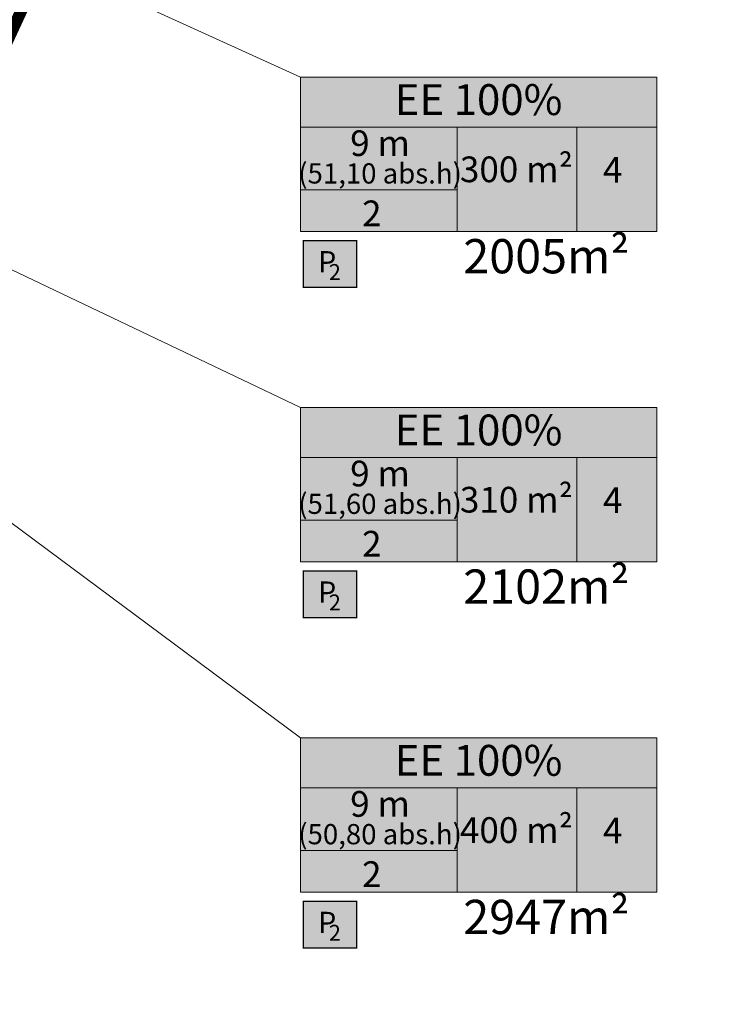
# Model space of a CAD drawing. Units: millimetres. Extents: x 553382 to 554254, y 6575333 to 6576035.
# Drawn here: x 553954 to 554012, y 6575562 to 6575645 of the extents above; entities that cross this region are included whole.
import ezdxf
from ezdxf.enums import TextEntityAlignment as Align

# ---------------------------------------------------------------- set-up
doc = ezdxf.new("R2010")
doc.units = ezdxf.units.MM
doc.header["$LTSCALE"] = 0.5
doc.linetypes.add('CENTER', pattern=[2, 1.25, -0.25, 0.25, -0.25])
for name, color, linetype, lineweight in [('0_TXT', 168, 'Continuous', 13), ('HALJASTUS', 71, 'Continuous', 9), ('hoonestusala kehtestatud', 185, 'Continuous', 13), ('k-pos-põhi', 41, 'Continuous', 13)]:
    doc.layers.add(name, color=color, linetype=linetype, lineweight=lineweight)
doc.layers.add('posNR', color=7, linetype='Continuous')
doc.styles.add('ARIAL', font='ARIAL.TTF')
doc.styles.add('SWISL', font='swissl.ttf')

# ---------------------------------------------------------------- blocks, each defined once
blk = doc.blocks.new('Haljaspinnad')
at = {"layer": 'HALJASTUS', "ltscale": 0.5}
h = blk.add_hatch(dxfattribs=at)
h.set_pattern_fill('HONEY', color=256, scale=0.2, style=0)
h.set_pattern_definition([(0, (553893.4526, 6575640.8808), (0.9525, 0.549926), [0.635, -1.27]), (120, (553893.4526, 6575640.8808), (-0.9525, 0.5499262), [0.635, -1.27]), (60, (553893.4526, 6575640.8808), (1e-07, 1.0998522), [-1.27, 0.635])])
edge = h.paths.add_edge_path()
edge.add_line((553955.792, 6575680.519), (553911.858, 6575700.924))
edge.add_line((553911.858, 6575700.924), (553893.453, 6575661.293))
edge.add_line((553893.453, 6575661.293), (553937.406, 6575640.881))
edge.add_line((553937.406, 6575640.881), (553940.386, 6575647.306))
edge.add_line((553940.386, 6575647.306), (553931.346, 6575651.668))
edge.add_line((553931.346, 6575651.668), (553930.019, 6575648.721))
edge.add_line((553930.019, 6575648.721), (553898.765, 6575663.236))
edge.add_line((553898.765, 6575663.236), (553913.813, 6575695.638))
edge.add_line((553913.813, 6575695.638), (553945.058, 6575681.145))
edge.add_line((553945.058, 6575681.145), (553936.69, 6575662.913))
edge.add_line((553936.69, 6575662.913), (553941.897, 6575660.436))
edge.add_line((553941.897, 6575660.436), (553940.111, 6575656.695))
edge.add_arc((553941.898, 6575655.842), 1.979, 154.47976, 232.77499)
edge.add_line((553940.7, 6575654.266), (553943.1, 6575653.093))
edge.add_line((553943.1, 6575653.093), (553955.792, 6575680.519))
blk = doc.blocks.new('Tekst')
at = {"layer": 'k-pos-põhi'}
for points in [[(553977.42, 6575640.059), (554007.386, 6575640.059), (554007.386, 6575627.094), (553977.42, 6575627.094)], [(553977.42, 6575640.059), (554007.386, 6575640.059), (554007.386, 6575627.094), (553977.42, 6575627.094)], [(553977.671, 6575622.394), (553977.671, 6575626.311), (553982.151, 6575626.311), (553982.151, 6575622.394)], [(553977.671, 6575622.394), (553977.671, 6575626.311), (553982.151, 6575626.311), (553982.151, 6575622.394)], [(553977.42, 6575612.277), (554007.386, 6575612.277), (554007.386, 6575599.312), (553977.42, 6575599.312)], [(553977.42, 6575612.277), (554007.386, 6575612.277), (554007.386, 6575599.312), (553977.42, 6575599.312)], [(553977.671, 6575594.612), (553977.671, 6575598.53), (553982.151, 6575598.53), (553982.151, 6575594.612)], [(553977.671, 6575594.612), (553977.671, 6575598.53), (553982.151, 6575598.53), (553982.151, 6575594.612)], [(553977.42, 6575584.496), (554007.386, 6575584.496), (554007.386, 6575571.53), (553977.42, 6575571.53)], [(553977.42, 6575584.496), (554007.386, 6575584.496), (554007.386, 6575571.53), (553977.42, 6575571.53)], [(553977.671, 6575566.831), (553977.671, 6575570.748), (553982.151, 6575570.748), (553982.151, 6575566.831)], [(553977.671, 6575566.831), (553977.671, 6575570.748), (553982.151, 6575570.748), (553982.151, 6575566.831)]]:
    blk.add_hatch(color=256, dxfattribs=at).paths.add_polyline_path(points)
at = {"layer": '0_TXT', "color": 7}
for p, q in [((553977.42, 6575640.059), (554007.386, 6575640.059)), ((553977.42, 6575628.714), (553977.42, 6575640.059)), ((553977.42, 6575640.059), (554007.386, 6575640.059)), ((553977.42, 6575628.714), (553977.42, 6575640.059)), ((554007.386, 6575640.059), (554007.386, 6575627.094)), ((554007.386, 6575640.059), (554007.386, 6575627.094)), ((553977.42, 6575635.859), (553986.845, 6575635.859)), ((553977.42, 6575635.859), (553986.845, 6575635.859)), ((553986.845, 6575635.859), (554002.599, 6575635.859)), ((553986.845, 6575635.859), (554002.599, 6575635.859)), ((553990.614, 6575635.859), (553990.614, 6575627.081)), ((554000.65, 6575635.859), (554000.65, 6575627.094)), ((554002.599, 6575635.859), (554007.386, 6575635.859)), ((554002.599, 6575635.859), (554007.386, 6575635.859)), ((554007.386, 6575627.094), (553977.42, 6575627.094)), ((554007.386, 6575627.094), (553977.42, 6575627.094)), ((553977.42, 6575612.277), (554007.386, 6575612.277)), ((553977.42, 6575600.932), (553977.42, 6575612.277)), ((553977.42, 6575612.277), (554007.386, 6575612.277)), ((553977.42, 6575600.932), (553977.42, 6575612.277)), ((554007.386, 6575612.277), (554007.386, 6575599.312)), ((554007.386, 6575612.277), (554007.386, 6575599.312)), ((553977.42, 6575608.078), (553986.845, 6575608.078)), ((553977.42, 6575608.078), (553986.845, 6575608.078)), ((553986.845, 6575608.078), (554002.599, 6575608.078)), ((553986.845, 6575608.078), (554002.599, 6575608.078)), ((553990.614, 6575608.078), (553990.614, 6575599.299)), ((554000.65, 6575608.078), (554000.65, 6575599.312)), ((554002.599, 6575608.078), (554007.386, 6575608.078)), ((554002.599, 6575608.078), (554007.386, 6575608.078)), ((554007.386, 6575599.312), (553977.42, 6575599.312)), ((554007.386, 6575599.312), (553977.42, 6575599.312)), ((553977.42, 6575584.496), (554007.386, 6575584.496)), ((553977.42, 6575573.151), (553977.42, 6575584.496)), ((553977.42, 6575584.496), (554007.386, 6575584.496)), ((553977.42, 6575573.151), (553977.42, 6575584.496)), ((554007.386, 6575584.496), (554007.386, 6575571.53)), ((554007.386, 6575584.496), (554007.386, 6575571.53)), ((553977.42, 6575580.296), (553986.845, 6575580.296)), ((553977.42, 6575580.296), (553986.845, 6575580.296)), ((553986.845, 6575580.296), (554002.599, 6575580.296)), ((553986.845, 6575580.296), (554002.599, 6575580.296)), ((553990.614, 6575580.296), (553990.614, 6575571.517)), ((554000.65, 6575580.296), (554000.65, 6575571.53)), ((554002.599, 6575580.296), (554007.386, 6575580.296)), ((554002.599, 6575580.296), (554007.386, 6575580.296)), ((554007.386, 6575571.53), (553977.42, 6575571.53)), ((554007.386, 6575571.53), (553977.42, 6575571.53))]:
    blk.add_line(p, q, dxfattribs=at)
for points in [[(553977.42, 6575640.059), (553842.513, 6575701.414)], [(553977.42, 6575584.496), (553884.81, 6575653.4)], [(553977.42, 6575612.277), (553916.665, 6575641.274)]]:
    blk.add_lwpolyline(points, dxfattribs=at)
for points in [[(553977.42, 6575640.059), (554007.386, 6575640.059), (554007.386, 6575627.094), (553977.42, 6575627.094)], [(553977.42, 6575640.059), (554007.386, 6575640.059), (554007.386, 6575627.094), (553977.42, 6575627.094)], [(553977.42, 6575612.277), (554007.386, 6575612.277), (554007.386, 6575599.312), (553977.42, 6575599.312)], [(553977.42, 6575612.277), (554007.386, 6575612.277), (554007.386, 6575599.312), (553977.42, 6575599.312)], [(553977.42, 6575584.496), (554007.386, 6575584.496), (554007.386, 6575571.53), (553977.42, 6575571.53)], [(553977.42, 6575584.496), (554007.386, 6575584.496), (554007.386, 6575571.53), (553977.42, 6575571.53)]]:
    blk.add_lwpolyline(points, close=True, dxfattribs=at)
at = {"layer": '0_TXT', "color": 7, "linetype": 'Continuous'}
for points in [[(553977.42, 6575630.593), (553990.614, 6575630.593)], [(553977.42, 6575602.812), (553990.614, 6575602.812)], [(553977.42, 6575575.03), (553990.614, 6575575.03)]]:
    blk.add_lwpolyline(points, dxfattribs=at)
at = {"layer": '0_TXT', "color": 7, "const_width": 0.112}
for points in [[(553977.671, 6575622.394), (553977.671, 6575626.311), (553982.151, 6575626.311), (553982.151, 6575622.394)], [(553977.671, 6575622.394), (553977.671, 6575626.311), (553982.151, 6575626.311), (553982.151, 6575622.394)], [(553977.671, 6575594.612), (553977.671, 6575598.53), (553982.151, 6575598.53), (553982.151, 6575594.612)], [(553977.671, 6575594.612), (553977.671, 6575598.53), (553982.151, 6575598.53), (553982.151, 6575594.612)], [(553977.671, 6575566.831), (553977.671, 6575570.748), (553982.151, 6575570.748), (553982.151, 6575566.831)], [(553977.671, 6575566.831), (553977.671, 6575570.748), (553982.151, 6575570.748), (553982.151, 6575566.831)]]:
    blk.add_lwpolyline(points, close=True, dxfattribs=at)
at = {"layer": '0_TXT', "color": 7, "style": 'SWISL'}
for s, height, p in [('EE 100%%%', 2.592, (553992.399, 6575638.175)), ('9 m', 2.16, (553984.124, 6575634.509)), ('300 m²', 2.16, (553995.588, 6575632.311)), ('(51,10 abs.h)', 1.7, (553984.124, 6575631.967)), ('4', 2.16, (554003.68, 6575632.271)), ('2', 2.16, (553983.428, 6575628.608)), ('EE 100%%%', 2.592, (553992.399, 6575610.394)), ('9 m', 2.16, (553984.124, 6575606.728)), ('310 m²', 2.16, (553995.588, 6575604.529)), ('(51,60 abs.h)', 1.7, (553984.124, 6575604.185)), ('4', 2.16, (554003.68, 6575604.49)), ('2', 2.16, (553983.428, 6575600.826)), ('EE 100%%%', 2.592, (553992.399, 6575582.612)), ('9 m', 2.16, (553984.124, 6575578.946)), ('400 m²', 2.16, (553995.588, 6575576.747)), ('(50,80 abs.h)', 1.7, (553984.124, 6575576.404)), ('4', 2.16, (554003.68, 6575576.708)), ('2', 2.16, (553983.428, 6575573.044))]:
    blk.add_text(s, height=height, dxfattribs=at).set_placement(p, align=Align.MIDDLE_CENTER)
at = {"layer": '0_TXT', "color": 7, "style": 'SWISL', "width": 0.99}
for p in [(553979.678, 6575624.543), (553979.678, 6575624.543), (553979.678, 6575596.761), (553979.678, 6575596.761), (553979.678, 6575568.98), (553979.678, 6575568.98)]:
    blk.add_text('P', height=1.792, dxfattribs=at).set_placement(p, align=Align.MIDDLE_CENTER)
for p in [(553979.82, 6575623.67), (553979.82, 6575595.888), (553979.82, 6575568.106)]:
    blk.add_text('2', height=1.344, dxfattribs=at).set_placement(p, align=Align.MIDDLE_LEFT)
at = {"layer": 'posNR', "ltscale": 0.3, "style": 'ARIAL'}
for s, p in [('2005m²', (553991.117, 6575623.566)), ('2102m²', (553991.117, 6575595.785)), ('2947m²', (553991.117, 6575568.003))]:
    blk.add_text(s, height=2.88, dxfattribs=at).set_placement(p)

msp = doc.modelspace()

# ---------------------------------------------------------------- linework, layer by layer
at = {"layer": 'hoonestusala kehtestatud', "linetype": 'CENTER', "ltscale": 5, "const_width": 1, "flags": 128}
msp.add_lwpolyline([(553682.133, 6575905.238), (553722.021, 6575843.092), (553773.383, 6575819.305), (553752.33, 6575773.95), (553863.008, 6575722.557), (553884.036, 6575767.922), (553975.522, 6575725.434), (553849.716, 6575454.203), (553862.362, 6575448.183), (553885.842, 6575498.75), (553907.854, 6575546.218), (553952.284, 6575642.024), (554011.887, 6575770.566)], dxfattribs=at)

# ---------------------------------------------------------------- block references
for name in ['Tekst', 'Haljaspinnad']:
    msp.add_blockref(name, (0, 0))

doc.saveas('drawing.dxf')
